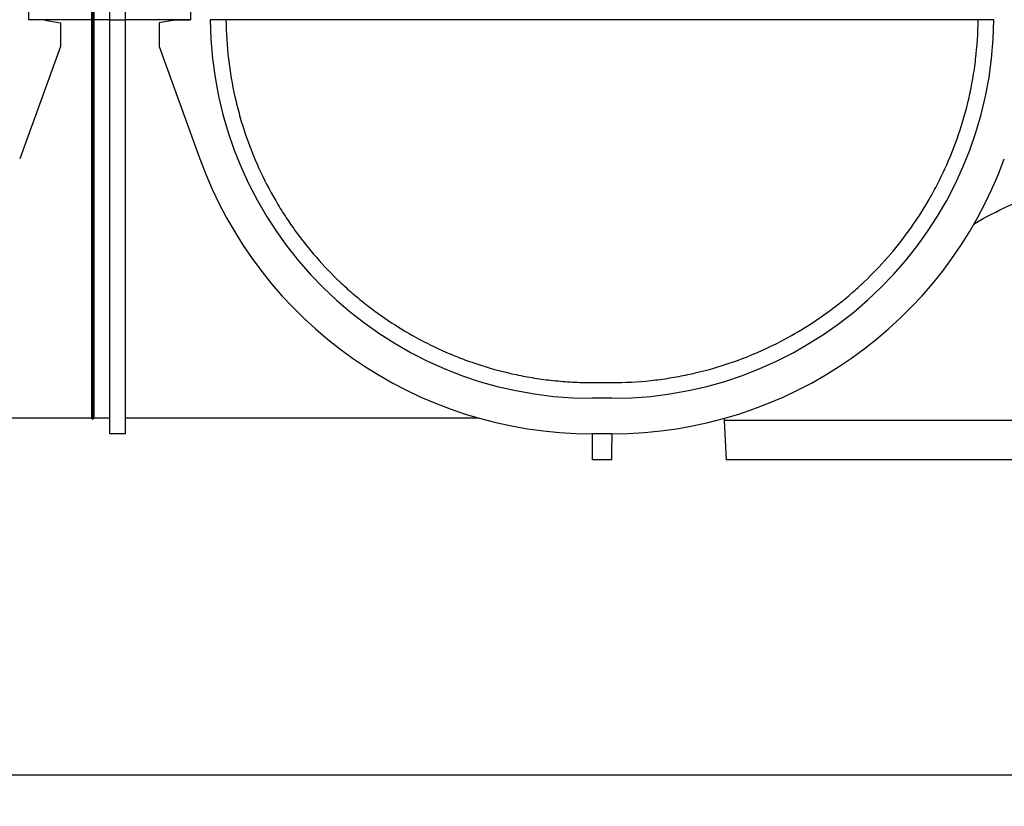
# Model space of a CAD drawing. Units: millimetres. Extents: x -63 to 1239, y -3 to 370.
# Drawn here: x 101 to 133, y 201 to 226 of the extents above; entities that cross this region are included whole.
import ezdxf

# ---------------------------------------------------------------- set-up
doc = ezdxf.new("R2010")
doc.units = ezdxf.units.MM
doc.layers.add('FORMAT', color=7, linetype='Continuous')
doc.styles.add('SLDTEXTSTYLE1', font='TXT', dxfattribs={"width": 0.7})
doc.dimstyles.new('SLDDIMSTYLE2', dxfattribs={"dimtxt": 3.5, "dimasz": 5, "dimexe": 0, "dimexo": 0.0625, "dimgap": 0.875, "dimtad": 2, "dimdec": 0, "dimlfac": 4, "dimrnd": 1e-09, "dimzin": 12, "dimdsep": 46, "dimtxsty": 'SLDTEXTSTYLE1', "dimsah": 1, "dimcen": 0.09, "dimadec": 0, "dimazin": 3, "dimtfac": 1, "dimtdec": 0, "dimtofl": 0, "dimtmove": 0, "dimatfit": 3, "dimfxl": 0, "dimfrac": 2, "dimtolj": 1, "dimtzin": 12, "dimarcsym": 0})

# ---------------------------------------------------------------- blocks, each defined once
blk = doc.blocks.new('_D_3')
at = {"layer": 'FORMAT'}
for p, q in [((41.853, 213.26), (41.853, 201.435)), ((292.978, 212.885), (292.978, 201.435)), ((41.853, 202.435), (292.978, 202.435))]:
    blk.add_line(p, q, dxfattribs=at)
for points in [[(41.853, 202.435), (46.853, 201.995), (46.853, 202.875)], [(292.978, 202.435), (287.978, 202.875), (287.978, 201.995)]]:
    blk.add_solid(points, dxfattribs=at)
at = {"layer": 'FORMAT', "insert": (164.237, 206.947), "char_height": 3.5, "attachment_point": 1, "style": 'SLDTEXTSTYLE1'}
blk.add_mtext('1005', dxfattribs=at)

msp = doc.modelspace()

# ---------------------------------------------------------------- linework, layer by layer
at = {"color": 7, "linetype": 'Continuous', "lineweight": 25}
for p, q in [((101.79, 226.399), (101.848, 233.06)), ((106.859, 233.06), (106.917, 226.399)), ((103.778, 230.435), (103.778, 226.399)), ((103.816, 230.435), (103.816, 226.398)), ((103.853, 230.435), (103.853, 226.399)), ((104.353, 226.394), (104.353, 228.44)), ((104.853, 226.394), (104.853, 228.44)), ((102.29, 226.394), (101.79, 226.399)), ((103.778, 226.399), (101.79, 226.399)), ((102.29, 226.394), (102.79, 226.306)), ((102.79, 226.306), (102.79, 225.556)), ((103.778, 226.399), (103.816, 226.398)), ((103.778, 226.399), (103.778, 213.76)), ((103.816, 226.398), (103.853, 226.399)), ((103.816, 226.398), (103.816, 213.722)), ((103.853, 226.399), (103.853, 213.76)), ((104.353, 226.399), (103.853, 226.399)), ((104.853, 226.394), (104.353, 226.394)), ((104.353, 213.26), (104.353, 226.394)), ((106.917, 226.399), (104.853, 226.399)), ((104.853, 213.26), (104.853, 226.394)), ((106.417, 226.394), (105.917, 226.306)), ((105.917, 226.306), (105.917, 225.556)), ((106.417, 226.394), (106.917, 226.399)), ((108.042, 226.399), (107.542, 226.399)), ((108.042, 226.408), (108.042, 226.399)), ((131.915, 226.399), (108.042, 226.399)), ((131.915, 226.399), (131.915, 226.408)), ((132.415, 226.399), (131.915, 226.399)), ((102.79, 225.556), (101.495, 221.989)), ((105.917, 225.556), (107.211, 221.989)), ((119.666, 214.885), (120.29, 214.885)), ((120.29, 214.385), (119.666, 214.385)), ((103.778, 213.76), (92.646, 213.76)), ((103.778, 213.76), (103.816, 213.722)), ((103.816, 213.722), (103.853, 213.76)), ((104.353, 213.76), (103.853, 213.76)), ((116.061, 213.76), (104.853, 213.76)), ((123.852, 213.748), (123.853, 213.685)), ((123.853, 213.685), (123.919, 212.435)), ((135.091, 213.685), (123.853, 213.685)), ((104.853, 213.26), (104.353, 213.26)), ((120.29, 213.26), (119.666, 213.26)), ((120.279, 212.435), (119.677, 212.435)), ((147.288, 212.435), (123.919, 212.435))]:
    msp.add_line(p, q, dxfattribs=at)
at = {"color": 7, "linetype": 'Continuous', "lineweight": 25, "flags": 128}
for points in [[(119.677, 212.435), (119.677, 212.454), (119.677, 212.51), (119.676, 212.601), (119.675, 212.725), (119.673, 212.875), (119.672, 213.046), (119.67, 213.232), (119.67, 213.26)], [(120.286, 213.26), (120.286, 213.232), (120.284, 213.046), (120.283, 212.875), (120.282, 212.725), (120.281, 212.601), (120.28, 212.51), (120.279, 212.454), (120.279, 212.435)]]:
    msp.add_lwpolyline(points, dxfattribs=at)
at = {"color": 7, "linetype": 'Continuous', "lineweight": 25}
for centre, radius, start, end in [((119.666, 226.51), 12.125, 180.5, 270), ((120.29, 226.51), 12.125, 270, 359.5), ((119.666, 226.51), 13.25, 199.9475, 270), ((120.29, 226.51), 13.25, 270, 340.0525)]:
    msp.add_arc(centre, radius, start, end, dxfattribs=at)
for points, knots in [([(108.042, 226.399), (108.046, 225.979), (108.072, 225.565), (108.168, 224.749), (108.237, 224.347), (108.371, 223.752), (108.421, 223.555), (108.531, 223.164), (108.591, 222.971), (108.784, 222.403), (108.929, 222.037), (109.251, 221.331), (109.428, 220.99), (109.716, 220.496), (109.815, 220.334), (110.02, 220.019), (110.125, 219.866), (110.664, 219.118), (111.137, 218.579), (111.778, 217.969), (111.908, 217.85), (112.175, 217.619), (112.311, 217.506), (112.725, 217.178), (113.008, 216.974), (113.589, 216.593), (113.888, 216.417), (114.503, 216.089), (114.819, 215.937), (115.311, 215.73), (115.478, 215.664), (115.818, 215.539), (115.991, 215.479), (116.517, 215.313), (116.879, 215.217), (117.445, 215.097), (117.639, 215.061), (118.031, 214.999), (118.229, 214.972), (118.63, 214.929), (118.834, 214.913), (119.247, 214.891), (119.458, 214.885), (119.666, 214.885)], [0, 0, 0, 0, 0.0625, 0.0625, 0.125, 0.125, 0.15625, 0.15625, 0.1875, 0.1875, 0.25, 0.25, 0.3125, 0.3125, 0.34375, 0.34375, 0.375, 0.375, 0.5, 0.5, 0.53125, 0.53125, 0.5625, 0.5625, 0.625, 0.625, 0.6875, 0.6875, 0.75, 0.75, 0.78125, 0.78125, 0.8125, 0.8125, 0.875, 0.875, 0.90625, 0.90625, 0.9375, 0.9375, 0.96875, 0.96875, 1, 1, 1, 1]), ([(120.29, 214.885), (120.708, 214.885), (121.119, 214.907), (121.726, 214.972), (121.927, 214.999), (122.32, 215.062), (122.511, 215.097), (123.075, 215.217), (123.436, 215.313), (123.963, 215.479), (124.136, 215.538), (124.476, 215.663), (124.643, 215.729), (125.134, 215.936), (125.451, 216.087), (126.065, 216.415), (126.363, 216.591), (126.944, 216.971), (127.227, 217.174), (127.64, 217.501), (127.776, 217.614), (128.043, 217.846), (128.174, 217.965), (128.816, 218.575), (129.287, 219.112), (129.929, 220.001), (130.132, 220.312), (130.419, 220.802), (130.511, 220.969), (130.69, 221.312), (130.776, 221.488), (131.02, 222.021), (131.166, 222.386), (131.423, 223.14), (131.534, 223.528), (131.67, 224.128), (131.711, 224.331), (131.781, 224.739), (131.811, 224.944), (131.884, 225.562), (131.91, 225.978), (131.915, 226.399)], [0, 0, 0, 0, 0.0625, 0.0625, 0.09375, 0.09375, 0.125, 0.125, 0.1875, 0.1875, 0.21875, 0.21875, 0.25, 0.25, 0.3125, 0.3125, 0.375, 0.375, 0.4375, 0.4375, 0.46875, 0.46875, 0.5, 0.5, 0.625, 0.625, 0.6875, 0.6875, 0.71875, 0.71875, 0.75, 0.75, 0.8125, 0.8125, 0.875, 0.875, 0.90625, 0.90625, 0.9375, 0.9375, 1, 1, 1, 1]), ([(131.764, 219.906), (131.784, 219.918), (132.133, 220.137), (132.879, 220.508), (133.947, 220.942), (134.694, 221.064), (135.028, 221.118)], [0, 0, 0, 0, 0.021224, 0.365429, 0.715999, 1, 1, 1, 1])]:
    msp.add_open_spline(points, degree=3, knots=knots, dxfattribs=at)

# ---------------------------------------------------------------- dimensions: what is measured, and where the dimension line sits
at = {"layer": 'FORMAT'}
dim = msp.add_linear_dim(base=(292.978121119, 202.434776443), p1=(41.853121119, 213.259776443), p2=(292.978121119, 212.884796767), angle=0, dimstyle='SLDDIMSTYLE2', dxfattribs=at)
dim.commit()
dim.dimension.update_dxf_attribs({"geometry": '_D_3', "text_midpoint": (168.218102795, 202.434776443), "dimtype": 160})

doc.saveas('drawing.dxf')
